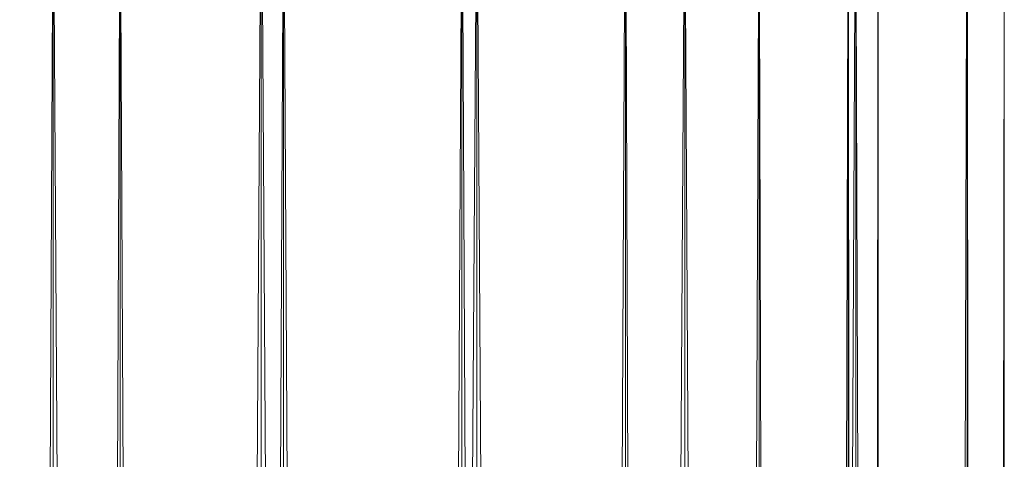
# Model space of a CAD drawing. Units: millimetres. Extents: x 288180 to 292157, y -5370 to -1377.
# Drawn here: x 290621 to 290645, y -2993 to -2982 of the extents above; entities that cross this region are included whole.
import ezdxf

# ---------------------------------------------------------------- set-up
doc = ezdxf.new("R2010")
doc.units = ezdxf.units.MM
doc.layers.add('PDF _Геометрия', color=252, linetype='Continuous')

msp = doc.modelspace()

# ---------------------------------------------------------------- linework, layer by layer
at = {"layer": 'PDF _Геометрия', "lineweight": 13}
for points in [[(290618.037, -3769.841), (290622.087, -2977.841), (290618.037, -2977.841), (290618.037, -3769.841), (290618.037, -2977.841), (290615.572, -3769.841)], [(290622.087, -3769.841), (290618.037, -2977.841), (290622.087, -2977.841), (290622.087, -3769.841), (290622.087, -2977.841), (290627.017, -3769.841)], [(290622.087, -3769.841), (290627.017, -2977.841), (290622.087, -2977.841), (290622.087, -3769.841), (290622.087, -2977.841), (290618.037, -3769.841)], [(290620.326, -3769.841), (290623.672, -2977.841), (290620.326, -2977.841), (290620.326, -3769.841), (290620.326, -2977.841), (290618.389, -3769.841)], [(290623.672, -3769.841), (290620.326, -2977.841), (290623.672, -2977.841), (290623.672, -3769.841), (290623.672, -2977.841), (290627.545, -3769.841)], [(290623.672, -3769.841), (290627.545, -2977.841), (290623.672, -2977.841), (290623.672, -3769.841), (290623.672, -2977.841), (290620.326, -3769.841)], [(290627.017, -3769.841), (290622.087, -2977.841), (290627.017, -2977.841), (290627.017, -3769.841), (290627.017, -2977.841), (290632.123, -3769.841)], [(290627.017, -3769.841), (290632.123, -2977.841), (290627.017, -2977.841), (290627.017, -3769.841), (290627.017, -2977.841), (290622.087, -3769.841)], [(290627.545, -3769.841), (290623.672, -2977.841), (290627.545, -2977.841), (290627.545, -3769.841), (290627.545, -2977.841), (290631.771, -3769.841)], [(290627.545, -3769.841), (290631.771, -2977.841), (290627.545, -2977.841), (290627.545, -3769.841), (290627.545, -2977.841), (290623.672, -3769.841)], [(290632.123, -3769.841), (290627.017, -2977.841), (290632.123, -2977.841), (290632.123, -3769.841), (290632.123, -2977.841), (290637.054, -3769.841)], [(290632.123, -3769.841), (290637.054, -2977.841), (290632.123, -2977.841), (290632.123, -3769.841), (290632.123, -2977.841), (290627.017, -3769.841)], [(290631.771, -3769.841), (290627.545, -2977.841), (290631.771, -2977.841), (290631.771, -3769.841), (290631.771, -2977.841), (290635.645, -3769.841)], [(290631.771, -3769.841), (290635.645, -2977.841), (290631.771, -2977.841), (290631.771, -3769.841), (290631.771, -2977.841), (290627.545, -3769.841)], [(290635.645, -3769.841), (290631.771, -2977.841), (290635.645, -2977.841), (290635.645, -3769.841), (290635.645, -2977.841), (290638.814, -3769.841)], [(290635.645, -3769.841), (290638.814, -2977.841), (290635.645, -2977.841), (290635.645, -3769.841), (290635.645, -2977.841), (290631.771, -3769.841)], [(290637.054, -3769.841), (290632.123, -2977.841), (290637.054, -2977.841), (290637.054, -3769.841), (290637.054, -2977.841), (290641.103, -3769.841)], [(290637.054, -3769.841), (290641.103, -2977.841), (290637.054, -2977.841), (290637.054, -3769.841), (290637.054, -2977.841), (290632.123, -3769.841)], [(290638.814, -3769.841), (290635.645, -2977.841), (290638.814, -2977.841), (290638.814, -3769.841), (290638.814, -2977.841), (290640.927, -3769.841)], [(290638.814, -3769.841), (290640.927, -2977.841), (290638.814, -2977.841), (290638.814, -3769.841), (290638.814, -2977.841), (290635.645, -3769.841)], [(290641.103, -3769.841), (290637.054, -2977.841), (290641.103, -2977.841), (290641.103, -3769.841), (290641.103, -2977.841), (290643.745, -3769.841)], [(290641.103, -3769.841), (290643.745, -2977.841), (290641.103, -2977.841), (290641.103, -3769.841), (290641.103, -2977.841), (290637.054, -3769.841)], [(290640.927, -3769.841), (290638.814, -2977.841), (290640.927, -2977.841), (290640.927, -3769.841), (290640.927, -2977.841), (290641.632, -3769.841)], [(290640.927, -3769.841), (290641.632, -2977.841), (290640.927, -2977.841), (290640.927, -3769.841), (290640.927, -2977.841), (290638.814, -3769.841)], [(290641.632, -3769.841), (290640.927, -2977.841), (290641.632, -2977.841), (290641.632, -3769.841), (290641.632, -2977.841), (290640.927, -3769.841)], [(290643.745, -3769.841), (290641.103, -2977.841), (290643.745, -2977.841), (290643.745, -3769.841), (290643.745, -2977.841), (290644.625, -3769.841)], [(290643.745, -3769.841), (290644.625, -2977.841), (290643.745, -2977.841), (290643.745, -3769.841), (290643.745, -2977.841), (290641.103, -3769.841)], [(290644.625, -3769.841), (290643.745, -2977.841), (290644.625, -2977.841), (290644.625, -3769.841), (290644.625, -2977.841), (290643.745, -3769.841)]]:
    msp.add_lwpolyline(points, close=True, dxfattribs=at)
at = {"layer": 'PDF _Геометрия', "color": 252, "lineweight": 13}
for points in [[(290622.087, -2977.841), (290618.037, -3769.841), (290622.087, -2977.841)], [(290627.545, -3769.841), (290627.545, -2977.841), (290623.672, -2977.841), (290627.545, -3769.841), (290623.672, -2977.841), (290620.326, -3769.841), (290623.672, -2977.841), (290620.326, -2977.841), (290620.326, -3769.841)], [(290622.087, -2977.841), (290627.017, -3769.841), (290622.087, -2977.841)], [(290627.017, -2977.841), (290632.123, -3769.841), (290627.017, -2977.841), (290622.087, -3769.841), (290627.017, -2977.841)], [(290622.087, -2977.841), (290622.087, -3769.841), (290622.087, -2977.841)], [(290627.545, -2977.841), (290631.771, -3769.841), (290627.545, -2977.841), (290623.672, -3769.841), (290627.545, -2977.841)], [(290623.672, -2977.841), (290623.672, -3769.841), (290623.672, -2977.841)], [(290627.017, -2977.841), (290627.017, -3769.841), (290627.017, -2977.841)], [(290632.123, -2977.841), (290627.017, -3769.841), (290632.123, -2977.841), (290637.054, -3769.841), (290632.123, -2977.841)], [(290627.545, -3769.841), (290627.545, -2977.841)], [(290631.771, -2977.841), (290627.545, -3769.841), (290631.771, -2977.841)], [(290635.645, -2977.841), (290638.814, -3769.841), (290635.645, -2977.841), (290631.771, -3769.841), (290635.645, -2977.841)], [(290631.771, -2977.841), (290631.771, -3769.841), (290631.771, -2977.841)], [(290631.771, -2977.841), (290635.645, -3769.841), (290631.771, -2977.841), (290635.645, -2977.841), (290635.645, -3769.841), (290635.645, -2977.841), (290638.814, -2977.841), (290635.645, -3769.841), (290638.814, -2977.841), (290640.927, -3769.841), (290638.814, -2977.841), (290640.927, -2977.841), (290640.927, -3769.841), (290640.927, -2977.841), (290641.632, -2977.841), (290640.927, -3769.841), (290641.632, -2977.841)], [(290637.054, -2977.841), (290632.123, -3769.841), (290637.054, -2977.841)], [(290632.123, -2977.841), (290632.123, -3769.841), (290632.123, -2977.841)], [(290637.054, -2977.841), (290641.103, -3769.841), (290637.054, -2977.841)], [(290637.054, -2977.841), (290637.054, -3769.841), (290637.054, -2977.841)], [(290641.103, -2977.841), (290637.054, -3769.841), (290641.103, -2977.841)], [(290640.927, -2977.841), (290641.632, -3769.841), (290640.927, -2977.841), (290638.814, -3769.841), (290640.927, -2977.841)], [(290638.814, -2977.841), (290638.814, -3769.841), (290638.814, -2977.841)], [(290641.103, -2977.841), (290641.103, -3769.841), (290641.103, -2977.841)], [(290643.745, -2977.841), (290641.103, -3769.841), (290643.745, -2977.841), (290644.625, -3769.841), (290643.745, -2977.841)], [(290641.103, -2977.841), (290643.745, -3769.841), (290641.103, -2977.841)], [(290641.632, -3769.841), (290641.632, -2977.841)], [(290644.625, -2977.841), (290643.745, -3769.841), (290644.625, -2977.841)], [(290643.745, -2977.841), (290643.745, -3769.841), (290643.745, -2977.841)], [(290644.625, -2977.841), (290644.625, -3769.841)]]:
    msp.add_lwpolyline(points, dxfattribs=at)

doc.saveas('drawing.dxf')
